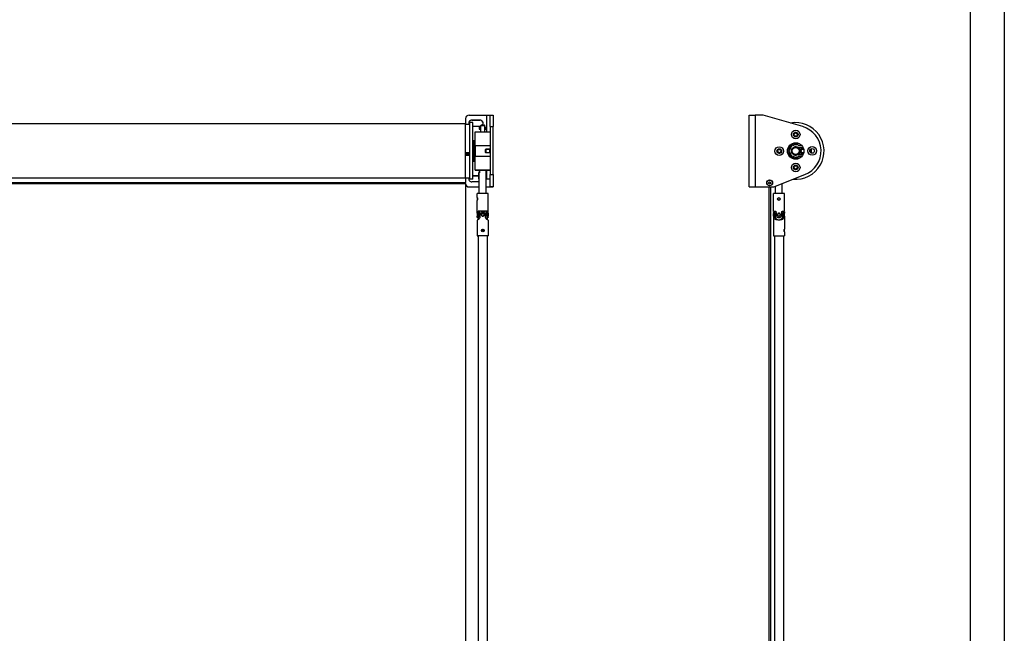
# Model space of a CAD drawing. Units: millimetres. Extents: x 907 to 696973, y -6088 to 5674.
# Drawn here: x 18090 to 19527, y 1887 to 2782 of the extents above; entities that cross this region are included whole.
import ezdxf

# ---------------------------------------------------------------- set-up
doc = ezdxf.new("R2010")
doc.units = ezdxf.units.MM
doc.header["$LTSCALE"] = 5
doc.layers.add('SLT_tabelka', color=20, linetype='Continuous')
doc.layers.add('system', color=120, linetype='Continuous', lineweight=25)

msp = doc.modelspace()

# ---------------------------------------------------------------- linework, layer by layer
at = {"layer": 'SLT_tabelka'}
for points in [[(13453.7, 3800.6), (19527.3, 3800.6), (19527.3, -2035.4), (13453.7, -2035.4)], [(16577.3, 2897.5), (19477.3, 2897.5), (19477.3, -2.5), (16577.3, -2.5)]]:
    msp.add_lwpolyline(points, close=True, dxfattribs=at)
at = {"layer": 'system'}
for p, q in [((18740.8, 2638.1), (18740.8, 2630.5)), ((18745.8, 2643.1), (18771.8, 2643.1)), ((18746.8, 2549.3), (18746.8, 2632.1)), ((18751.4, 2632.1), (18746.8, 2632.1)), ((18749.8, 2635.6), (18761.8, 2635.6)), ((18749.8, 2635.6), (18749.8, 2635.6)), ((18761.8, 2635.6), (18749.8, 2635.6)), ((18751.4, 2549.3), (18751.4, 2632.1)), ((18761.8, 2635.6), (18761.8, 2635.6)), ((18771.8, 2618.7), (18771.8, 2643.1)), ((18776.8, 2642.9), (18776.8, 2643.1)), ((18776.8, 2643.1), (18780.8, 2643.1)), ((18776.8, 2642.9), (18780.8, 2642.9)), ((18776.8, 2626.2), (18776.8, 2642.9)), ((18780.8, 2643.1), (18780.8, 2642.9)), ((18780.8, 2642.9), (18780.8, 2626.2)), ((19154.7, 2538.1), (19154.7, 2643.1)), ((19154.7, 2643.1), (19163.7, 2643.1)), ((19163.7, 2643.1), (19163.7, 2538.1)), ((19174, 2643.1), (19163.7, 2643.1)), ((19233, 2626.2), (19175.4, 2642.9)), ((18740.8, 2630.5), (16820.8, 2630.5)), ((18740.8, 2550.9), (18740.8, 2630.5)), ((18740.8, 2629.7), (18746.8, 2629.7)), ((18761.8, 2626.6), (18751.4, 2626.6)), ((18754.8, 2598.7), (18754.8, 2618.7)), ((18754.8, 2618.7), (18776.8, 2618.7)), ((18760.8, 2625.6), (18760.8, 2622.6)), ((18760.8, 2625.6), (18762.8, 2625.6)), ((18760.8, 2622.6), (18762.8, 2622.6)), ((18763.3, 2628.6), (18762.8, 2628.1)), ((18762.8, 2628.1), (18768.8, 2628.1)), ((18762.8, 2618.7), (18762.8, 2628.1)), ((18768.3, 2628.6), (18763.3, 2628.6)), ((18768.3, 2628.6), (18768.8, 2628.1)), ((18768.8, 2618.7), (18768.8, 2628.1)), ((18768.8, 2625.6), (18770.8, 2625.6)), ((18768.8, 2622.6), (18770.8, 2622.6)), ((18770.8, 2622.6), (18770.8, 2625.6)), ((18776.8, 2626.2), (18780.8, 2626.2)), ((18776.8, 2626.2), (18776.8, 2556.2)), ((18780.8, 2556.2), (18780.8, 2626.2)), ((18751.4, 2605.6), (18752.4, 2605.6)), ((18752.4, 2575.7), (18752.4, 2605.6)), ((18753.4, 2604.6), (18753.4, 2576.7)), ((18740.8, 2588.3), (18746.8, 2588.3)), ((18753.4, 2597.2), (18754.8, 2597.2)), ((18754.8, 2598.7), (18754.8, 2582.7)), ((18754.8, 2598.7), (18776.8, 2598.7)), ((18769.8, 2592.8), (18770.2, 2593.2)), ((18769.8, 2588.6), (18769.8, 2592.8)), ((18769.8, 2588.6), (18770.2, 2588.2)), ((18770.2, 2593.2), (18770.2, 2588.2)), ((18776.8, 2593.2), (18770.2, 2593.2)), ((18770.2, 2593.2), (18770.2, 2588.2)), ((18775.8, 2592.7), (18770.2, 2592.7)), ((18770.2, 2588.6), (18775.8, 2588.6)), ((18776.8, 2588.2), (18770.2, 2588.2)), ((18775.8, 2593.2), (18775.8, 2588.2)), ((19212.7, 2592), (19212.2, 2592.1)), ((19212.7, 2589.3), (19212.2, 2589.2)), ((19212.6, 2591.5), (19213.4, 2591.5)), ((19213.4, 2589.9), (19212.6, 2589.9)), ((19212.7, 2592), (19213.3, 2592)), ((19212.7, 2591.5), (19212.7, 2592)), ((19213.3, 2591.5), (19212.7, 2591.5)), ((19212.7, 2589.8), (19213.3, 2589.8)), ((19212.7, 2589.8), (19212.7, 2589.3)), ((19213.3, 2589.3), (19212.7, 2589.3)), ((19213.8, 2592), (19213.3, 2592)), ((19213.3, 2591.5), (19213.3, 2592)), ((19213.3, 2589.8), (19213.3, 2589.3)), ((19213.8, 2589.3), (19213.3, 2589.3)), ((19216.2, 2598.4), (19215.9, 2598.8)), ((19216.2, 2598.4), (19216.6, 2598.7)), ((19216.6, 2597.9), (19216.2, 2598.4)), ((19216.6, 2598.7), (19217, 2598.1)), ((19216.6, 2597.9), (19217, 2598.1)), ((19216.9, 2597.5), (19216.6, 2597.9)), ((19217.1, 2598.1), (19216.7, 2598.8)), ((19228.5, 2601.2), (19222.7, 2601.2)), ((19226.5, 2595.8), (19233.5, 2595.8)), ((19227.3, 2598.7), (19231.7, 2598.7)), ((19233.7, 2595.4), (19227.8, 2595.4)), ((19227.8, 2595.3), (19233.8, 2595.3)), ((19230.9, 2592.9), (19230.4, 2592.8)), ((19230.4, 2588.5), (19230.9, 2588.4)), ((19234.4, 2593.5), (19230.8, 2593.5)), ((19234.4, 2587.8), (19230.8, 2587.8)), ((19230.9, 2593.4), (19234.4, 2593.4)), ((19230.9, 2592.9), (19230.9, 2593.4)), ((19234.5, 2592.9), (19230.9, 2592.9)), ((19230.9, 2588.4), (19234.5, 2588.4)), ((19230.9, 2588.4), (19230.9, 2587.9)), ((19234.4, 2587.9), (19230.9, 2587.9)), ((19243.6, 2589.3), (19243.6, 2592.1)), ((19243.7, 2589.1), (19243.7, 2592.3)), ((19245.3, 2593.8), (19245.3, 2587.6)), ((19245.4, 2593.8), (19245.4, 2587.5)), ((18740.8, 2586.6), (18746.8, 2586.6)), ((18740.8, 2584.5), (18746.8, 2584.5)), ((18751.4, 2575.7), (18752.4, 2575.7)), ((18753.4, 2584.2), (18754.8, 2584.2)), ((18753.4, 2584.2), (18754.8, 2584.2)), ((18754.8, 2562.7), (18754.8, 2582.7)), ((18776.8, 2582.7), (18754.8, 2582.7)), ((19216.2, 2582.9), (19215.9, 2582.5)), ((19216.2, 2582.9), (19216.6, 2583.4)), ((19216.2, 2582.9), (19216.6, 2582.6)), ((19216.9, 2583.8), (19216.6, 2583.4)), ((19216.6, 2583.4), (19217, 2583.2)), ((19217, 2583.2), (19216.6, 2582.6)), ((19216.7, 2582.5), (19217.1, 2583.2)), ((19228.5, 2580.2), (19222.7, 2580.2)), ((19226.5, 2585.5), (19233.5, 2585.5)), ((19231.7, 2582.7), (19227.3, 2582.7)), ((19233.8, 2586), (19227.8, 2586)), ((19227.8, 2585.9), (19233.7, 2585.9)), ((18754.8, 2562.7), (18754.8, 2562.6)), ((18754.8, 2562.7), (18776.8, 2562.7)), ((18759.8, 2562.6), (18755.1, 2562.6)), ((18755.1, 2562.6), (18759.8, 2562.6)), ((18760.3, 2550.1), (18760.3, 2559.1)), ((18760.8, 2561.6), (18760.8, 2562.6)), ((18760.8, 2561.6), (18760.8, 2558.6)), ((18770.8, 2561.6), (18770.8, 2562.6)), ((18770.8, 2558.6), (18770.8, 2561.6)), ((18771.8, 2550.1), (18771.8, 2562.6)), ((18776.5, 2562.6), (18771.8, 2562.6)), ((18771.8, 2562.6), (18776.5, 2562.6)), ((18740.8, 2550.9), (16820.8, 2550.9)), ((16820.8, 2544.9), (18740.8, 2544.9)), ((18740.8, 2551.7), (18746.8, 2551.7)), ((18740.8, 2550.9), (18740.8, 2544.9)), ((18740.8, 2543.4), (18740.8, 2544.9)), ((18751.4, 2549.3), (18746.8, 2549.3)), ((18760.8, 2545.6), (18749.8, 2545.6)), ((18751.4, 2554.6), (18760.3, 2554.6)), ((18760.3, 2554.6), (18751.4, 2554.6)), ((18760.8, 2528.6), (18760.8, 2558.6)), ((18770.8, 2528.6), (18770.8, 2558.6)), ((18770.8, 2550.1), (18776.8, 2550.1)), ((18776.8, 2556.2), (18780.8, 2556.2)), ((18776.8, 2538.5), (18776.8, 2556.2)), ((18780.8, 2556.2), (18780.8, 2538.5)), ((19183.5, 2544.9), (19184.7, 2545.6)), ((19183.5, 2543.4), (19183.5, 2544.9)), ((19184.7, 2545.6), (19186, 2544.9)), ((19186, 2544.9), (19186, 2543.4)), ((19190.6, 2538.5), (19236.1, 2556.2)), ((16820.8, 2543.4), (18740.8, 2543.4)), ((18740.8, 2543.4), (18740.8, 684.8)), ((18745.8, 2538.1), (18745.8, 2538.1)), ((18745.8, 2538.1), (18760.8, 2538.1)), ((18745.8, 2538.1), (18760.8, 2538.1)), ((18770.8, 2538.1), (18771.8, 2538.1)), ((18770.8, 2538.1), (18771.8, 2538.1)), ((18770.8, 2538.1), (18776.8, 2538.1)), ((18771.8, 2538.1), (18771.8, 2538.1)), ((18771.8, 2538.1), (18771.8, 2538.1)), ((18780.8, 2538.5), (18776.8, 2538.5)), ((18776.8, 2538.1), (18776.8, 2538.5)), ((18776.8, 2538.1), (18780.8, 2538.1)), ((18776.8, 2538.1), (18780.8, 2538.1)), ((18776.8, 2538.1), (18776.8, 2538.1)), ((18780.8, 2538.5), (18780.8, 2538.1)), ((18780.8, 2538.1), (18780.8, 2538.1)), ((19154.7, 2538.1), (19163.7, 2538.1)), ((19163.7, 2538.1), (19188.8, 2538.1)), ((19184.7, 2542.7), (19183.5, 2543.4)), ((19183.5, 2538.1), (19183.7, 672.1)), ((19186, 2543.4), (19184.7, 2542.7)), ((19186, 2538.1), (19186.2, 671.9)), ((19193.2, 2528.6), (19193.2, 2539.5)), ((19203.2, 2528.6), (19203.2, 2543.4)), ((18757.8, 2522.6), (18757.8, 2528.6)), ((18757.8, 2522.6), (18757.8, 2518.6)), ((18757.8, 2499.8), (18757.8, 2518.6)), ((18773.8, 2522.6), (18773.8, 2528.6)), ((18773.8, 2518.6), (18773.8, 2522.6)), ((18773.8, 2499.8), (18773.8, 2518.6)), ((19206.2, 2528.6), (19190.2, 2528.6)), ((19190.2, 2502.6), (19190.2, 2528.6)), ((19206.2, 2502.6), (19206.2, 2528.6)), ((18761.2, 2502.6), (18759.3, 2502.6)), ((18772.4, 2502.6), (18770.4, 2502.6)), ((19190.2, 2502.6), (19193.6, 2502.6)), ((19191.7, 2501.8), (19190.2, 2501.8)), ((19190.2, 2501.8), (19190.2, 2499.8)), ((19191.7, 2502.6), (19191.7, 2501.8)), ((19202.8, 2502.6), (19206.2, 2502.6)), ((19204.7, 2502.6), (19204.7, 2501.8)), ((19206.2, 2501.8), (19204.7, 2501.8)), ((19206.2, 2501.8), (19206.2, 2499.8)), ((18757.6, 2499.6), (18757.6, 2495.6)), ((18757.6, 2499.6), (18757.9, 2499.6)), ((18757.6, 2495.6), (18757.9, 2495.6)), ((18757.8, 2493.5), (18757.8, 2495.4)), ((18759.3, 2493.5), (18757.8, 2493.5)), ((18757.8, 2489.8), (18757.8, 2466.6)), ((18759, 2497.6), (18759, 2501)), ((18760.9, 2501), (18759, 2501)), ((18760.9, 2497.6), (18759, 2497.6)), ((18759.3, 2493.5), (18759.3, 2490.5)), ((18760.9, 2497.6), (18760.9, 2501)), ((18761.6, 2497.6), (18761.6, 2494.3)), ((18763.8, 2497.6), (18763.8, 2497.6)), ((18764.1, 2496.6), (18764.1, 2496.6)), ((18767.6, 2496.6), (18767.6, 2496.6)), ((18767.8, 2497.6), (18767.8, 2497.6)), ((18770, 2494.3), (18770, 2497.6)), ((18772.6, 2501), (18770.8, 2501)), ((18770.8, 2501), (18770.8, 2497.6)), ((18772.6, 2497.6), (18770.8, 2497.6)), ((18773.8, 2493.5), (18772.3, 2493.5)), ((18772.3, 2493.5), (18772.3, 2490.5)), ((18772.6, 2501), (18772.6, 2497.6)), ((18773.8, 2499.6), (18774, 2499.6)), ((18773.8, 2495.6), (18774, 2495.6)), ((18773.8, 2493.5), (18773.8, 2495.4)), ((18773.8, 2489.8), (18773.8, 2466.6)), ((18774, 2495.6), (18774, 2499.6)), ((19190, 2499.6), (19190, 2495.6)), ((19190.3, 2499.6), (19190, 2499.6)), ((19190.3, 2495.6), (19190, 2495.6)), ((19190.2, 2495.4), (19190.2, 2476.6)), ((19191.4, 2494.3), (19191.4, 2497.6)), ((19193.3, 2497.6), (19191.4, 2497.6)), ((19193.3, 2494.3), (19191.4, 2494.3)), ((19193.3, 2494.3), (19193.3, 2497.6)), ((19193.6, 2492.6), (19193.5, 2492.6)), ((19194, 2501), (19194, 2497.6)), ((19202.4, 2497.6), (19202.4, 2501)), ((19203, 2492.6), (19202.8, 2492.6)), ((19205, 2497.6), (19203.2, 2497.6)), ((19203.2, 2497.6), (19203.2, 2494.3)), ((19205, 2494.3), (19203.2, 2494.3)), ((19205, 2497.6), (19205, 2494.3)), ((19206.4, 2499.7), (19206.2, 2499.7)), ((19206.4, 2495.6), (19206.2, 2495.6)), ((19206.2, 2495.4), (19206.2, 2476.7)), ((19206.4, 2495.6), (19206.4, 2499.7)), ((18763.8, 2474.6), (18763.8, 2474.6)), ((18763.8, 2474.6), (18763.8, 2474.6)), ((18763.8, 2474.6), (18763.8, 2474.6)), ((18765.6, 2476.2), (18765.6, 2473.1)), ((18767.8, 2474.6), (18767.8, 2474.6)), ((18767.8, 2474.6), (18767.8, 2474.6)), ((19190.2, 2476.6), (19190.2, 2472.6)), ((19190.2, 2476.6), (19190.2, 2472.6)), ((19190.2, 2476.6), (19190.2, 2476.6)), ((19190.2, 2472.6), (19190.2, 2466.6)), ((19190.2, 2472.6), (19190.2, 2472.6)), ((19206.2, 2472.7), (19206.2, 2476.7)), ((19206.2, 2472.9), (19206.2, 2476.4)), ((19206.2, 2472.7), (19206.2, 2466.6)), ((18759.3, 2466.6), (18759.3, 1517.5)), ((18772.3, 2466.6), (18772.3, 1517.5)), ((19190.2, 2466.6), (19206.2, 2466.6)), ((19191.7, 2466.6), (19191.9, 1517.5)), ((19204.7, 2466.6), (19204.9, 1517.5))]:
    msp.add_line(p, q, dxfattribs=at)
for centre, radius in [((19222.7, 2614.7), 6.3), ((19222.7, 2614.7), 3.4), ((19222.7, 2614.7), 3.3), ((19222.7, 2614.7), 3), ((19222.7, 2614.7), 2.46), ((19222.7, 2590.7), 12), ((19198.7, 2590.6), 6.3), ((19198.7, 2590.6), 3.4), ((19198.7, 2590.6), 3.3), ((19198.7, 2590.6), 3), ((19198.7, 2590.6), 2.46), ((19222.7, 2590.7), 6), ((19222.7, 2590.7), 5), ((19246.7, 2590.7), 6.3), ((19246.7, 2590.7), 3.4), ((19222.7, 2566.7), 6.3), ((19222.7, 2566.7), 3.4), ((19222.7, 2566.7), 3.3), ((19222.7, 2566.7), 3), ((19222.7, 2566.7), 2.46), ((19184.7, 2544.1), 4.3), ((19184.7, 2544.1), 4), ((19198.2, 2520.6), 2), ((19198.2, 2520.6), 1.6), ((18765.8, 2497.6), 2), ((19198.2, 2497.6), 2), ((18765.8, 2474.6), 2), ((18765.8, 2474.6), 1.6)]:
    msp.add_circle(centre, radius, dxfattribs=at)
for centre, radius, start, end in [((18745.8, 2638.1), 5, 90, 180), ((18749.8, 2631.1), 4.5, 90, 199.3598), ((18749.8, 2631.1), 4.5, 90, 179.9967), ((18761.8, 2631.1), 4.5, 326.3339, 90), ((18761.8, 2631.1), 4.5, 0.0033, 90), ((19174, 2638.1), 5, 73.7849, 90.0074), ((19222.7, 2590.7), 41.4, 264.5673, 100.4404), ((18761.8, 2631.1), 4.5, 270, 282.8396), ((19222.7, 2614.7), 3, 199.6433, 109.6433), ((19222.7, 2590.7), 37, 291.2228, 73.7849), ((18752.4, 2604.6), 1, 0, 90), ((19198.7, 2590.6), 3, 170.7709, 80.7709), ((19222.7, 2590.7), 10.7, 129.3073, 172.7074), ((19222.7, 2590.7), 10.7, 187.3073, 230.7074), ((19222.7, 2590.7), 10.6, 129.8972, 172.1176), ((19222.7, 2590.7), 10.6, 187.8972, 230.1176), ((19222.7, 2590.7), 10.1, 129.8972, 172.1176), ((19222.7, 2590.7), 10.1, 187.8972, 230.1176), ((19222.7, 2590.7), 9.49, 130.4417, 171.5731), ((19222.7, 2590.7), 9.49, 188.4417, 229.5731), ((19213.4, 2592), 0.5, 270.0049, 352.0581), ((19213.4, 2589.4), 0.5, 7.9567, 90.0099), ((19222.7, 2590.7), 8.99, 130.4417, 171.5731), ((19222.7, 2590.7), 8.99, 188.4417, 229.5731), ((19222.7, 2590.7), 8.9, 129.9591, 172.0557), ((19222.7, 2590.7), 8.9, 187.9591, 230.0557), ((19222.7, 2590.7), 6.05, 61.9616, 298.0532), ((19216.7, 2597.9), 0.5, 309.9567, 32.0099), ((19222.7, 2590.7), 10.5, 90.0074, 112.514), ((19222.7, 2590.7), 8.9, 67.585, 112.5105), ((19226.5, 2597.8), 2, 241.9616, 270.5074), ((19227.3, 2601.6), 3, 247.5849, 270.0074), ((19222.7, 2590.7), 6.1, 319.9213, 40.0935), ((19222.7, 2590.7), 6.12, 320.7411, 39.2737), ((19222.7, 2590.7), 7.9, 343.7574, 16.2574), ((19222.7, 2590.7), 7.99, 344.5813, 15.4334), ((19222.7, 2590.7), 8.49, 344.5813, 15.4334), ((18752.4, 2576.7), 1, 270, 0), ((19216.7, 2583.4), 0.5, 328.0049, 50.0581), ((19219, 2581.7), 0.8, 67.5059, 148.0057), ((19222.7, 2590.7), 10.5, 247.5008, 270.0074), ((19222.7, 2590.7), 8.9, 247.5042, 292.4298), ((19226.5, 2583.5), 2, 89.5074, 118.0532), ((19227.3, 2579.7), 3, 90.0074, 112.4299), ((19222.7, 2566.7), 3, 141.2221, 51.2221), ((18749.8, 2550.1), 4.5, 160.4173, 270), ((18749.8, 2550.1), 4.5, 160.4103, 179.9967), ((18745.8, 2543.1), 5, 180, 270), ((18745.8, 2543.1), 5, 180, 270), ((19188.8, 2543.1), 5, 270.0074, 291.2228), ((18765.8, 2495.6), 2, 150, 156.726), ((18765.8, 2497.6), 2, 210, 330), ((18765.8, 2495.6), 2, 23.274, 30), ((18765.8, 2474.6), 1.6, 0.037, 179.963)]:
    msp.add_arc(centre, radius, start, end, dxfattribs=at)
for centre, major_axis, ratio, start_param, end_param in [((18771.8, 2643.1), (5, 0), 0.000129, 4.712389, 6.283185), ((19212.7, 2592), (-0.328, 0.377), 0.999647, 0.716722, 2.424871), ((19212.7, 2589.3), (-0.328, -0.377), 0.999647, 3.858314, 5.566464), ((19213.3, 2592), (-0.379, -0.327), 0.999734, 0.859132, 2.28246), ((19213.3, 2589.3), (0.379, -0.327), 0.999734, 0.859132, 2.28246), ((19216.2, 2598.4), (0.494, -0.079), 0.999647, 0.716722, 2.424871), ((19216.6, 2597.9), (0.076, 0.494), 0.999734, 4.000725, 5.424053), ((19222.7, 2588.6), (0, -8.65), 0.953941, 2.471963, 2.483419), ((19230.9, 2592.9), (-0.303, -0.398), 0.999585, 3.792573, 5.632205), ((19230.9, 2588.4), (0.303, -0.398), 0.999585, 3.792573, 5.632205), ((19216.2, 2582.9), (0.494, 0.079), 0.999647, 3.858314, 5.566464), ((19216.6, 2583.4), (0.076, -0.494), 0.999734, 0.859132, 2.28246), ((19222.7, 2592.7), (0, 8.65), 0.953941, 3.799766, 3.811222), ((18755.8, 2562.6), (-1, 0), 0.000182, 6.283183, 7.068582), ((18759.8, 2562.6), (-2, 0), 0.000182, 4.18879, 4.712389), ((18764.3, 2559.1), (-4, 0), 0.000129, 5.777825, 6.283185), ((18765.8, 2562.6), (-5, 0), 0.000129, 3.141593, 6.283185), ((18771.8, 2562.6), (-2, 0), 0.000182, 4.712389, 5.235987), ((18775.8, 2562.6), (-1, 0), 0.000182, 2.356193, 3.14159), ((18764.3, 2550.1), (-4, 0), 0.000129, 5.777825, 6.788546), ((18771.8, 2538.1), (9, 0), 0.000129, 4.712389, 6.283185), ((18771.8, 2538.1), (5, 0), 0.000129, 4.712389, 6.283185), ((18765.8, 2528.6), (-8, 0), 0.000129, 3.141595, 6.283187), ((18765.8, 2502.6), (-8, 0), 0.000129, 3.752833, 5.671928), ((18765.8, 2502.6), (6.5, 0), 0.000129, 0.784302, 2.357303), ((18765.8, 2466.6), (8, 0), 0.000129, 5.660817, 10.047146), ((18765.8, 2466.6), (-6.6, 0), 0.000129, 2.967294, 6.457484)]:
    msp.add_ellipse(centre, major_axis=major_axis, ratio=ratio, start_param=start_param, end_param=end_param, dxfattribs=at)
for points in [[(19212.1, 2592), (19212.1, 2592), (19212.1, 2592.1), (19212.2, 2592.1)], [(19212.2, 2589.2), (19212.1, 2589.2), (19212.1, 2589.3), (19212.1, 2589.3)], [(19212.7, 2591.5), (19212.6, 2591.5), (19212.6, 2591.5), (19212.6, 2591.5)], [(19212.6, 2589.9), (19212.6, 2589.8), (19212.6, 2589.8), (19212.7, 2589.8)], [(19213.4, 2591.5), (19213.4, 2591.5), (19213.4, 2591.5), (19213.3, 2591.5)], [(19213.3, 2589.8), (19213.4, 2589.8), (19213.4, 2589.8), (19213.4, 2589.9)], [(19213.8, 2592), (19213.8, 2591.9), (19213.9, 2591.9), (19213.9, 2591.9)], [(19213.9, 2589.4), (19213.9, 2589.4), (19213.8, 2589.4), (19213.8, 2589.3)], [(19215.9, 2598.8), (19215.9, 2598.9), (19215.9, 2598.9), (19215.9, 2599)], [(19216.7, 2598.8), (19216.7, 2598.8), (19216.6, 2598.7), (19216.6, 2598.7)], [(19217, 2597.5), (19217, 2597.5), (19216.9, 2597.5), (19216.9, 2597.5)], [(19217, 2598.1), (19217, 2598.1), (19217.1, 2598.1), (19217.1, 2598.1)], [(19227.5, 2594.5), (19227.4, 2594.5), (19227.4, 2594.6), (19227.4, 2594.6)], [(19230.4, 2592.8), (19230.4, 2592.8), (19230.3, 2592.8), (19230.3, 2592.9)], [(19230.3, 2588.4), (19230.3, 2588.5), (19230.4, 2588.5), (19230.4, 2588.5)], [(19230.8, 2593.5), (19230.8, 2593.5), (19230.9, 2593.4), (19230.9, 2593.4)], [(19230.9, 2587.9), (19230.9, 2587.9), (19230.8, 2587.8), (19230.8, 2587.8)], [(19215.9, 2582.3), (19215.9, 2582.4), (19215.9, 2582.4), (19215.9, 2582.5)], [(19216.6, 2582.6), (19216.6, 2582.6), (19216.7, 2582.5), (19216.7, 2582.5)], [(19216.9, 2583.8), (19216.9, 2583.8), (19217, 2583.8), (19217, 2583.8)], [(19217.1, 2583.2), (19217.1, 2583.2), (19217, 2583.2), (19217, 2583.2)], [(19227.4, 2586.7), (19227.4, 2586.7), (19227.4, 2586.8), (19227.5, 2586.8)], [(18764, 2496.4), (18764, 2496.5), (18764.1, 2496.6), (18764.1, 2496.6)], [(18767.6, 2496.6), (18767.6, 2496.6), (18767.6, 2496.5), (18767.7, 2496.4)]]:
    msp.add_open_spline(points, degree=3, dxfattribs=at)
for points, knots in [([(19212.6, 2591.5), (19212.5, 2591.5), (19212.5, 2591.5), (19212.4, 2591.5), (19212.4, 2591.5), (19212.3, 2591.5), (19212.2, 2591.6), (19212.1, 2591.7), (19212.1, 2591.7), (19212.1, 2591.8), (19212.1, 2591.9), (19212.1, 2591.9), (19212.1, 2592), (19212.1, 2592)], [-0.08506999, -0.08506999, -0.08506999, -0.08506999, -0.07387853, -0.07387853, -0.06181829, -0.06181829, -0.04253499, -0.04253499, -0.02325162, -0.02325162, -0.01119145, -0.01119145, 0, 0, 0, 0]), ([(19212.1, 2589.3), (19212.1, 2589.3), (19212.1, 2589.4), (19212.1, 2589.4), (19212.1, 2589.5), (19212.1, 2589.6), (19212.1, 2589.6), (19212.2, 2589.7), (19212.3, 2589.8), (19212.4, 2589.8), (19212.4, 2589.8), (19212.5, 2589.8), (19212.5, 2589.9), (19212.6, 2589.9)], [-0.08506999, -0.08506999, -0.08506999, -0.08506999, -0.07387853, -0.07387853, -0.06181836, -0.06181836, -0.04253499, -0.04253499, -0.0232517, -0.0232517, -0.01119146, -0.01119146, 0, 0, 0, 0]), ([(19215.9, 2599), (19215.9, 2599), (19216, 2599), (19216, 2599), (19216.1, 2599), (19216.2, 2599.1), (19216.3, 2599.1), (19216.4, 2599.1), (19216.4, 2599), (19216.5, 2599), (19216.6, 2598.9), (19216.6, 2598.9), (19216.6, 2598.9), (19216.7, 2598.8)], [-0.08506999, -0.08506999, -0.08506999, -0.08506999, -0.07387853, -0.07387853, -0.06181836, -0.06181836, -0.04253499, -0.04253499, -0.0232517, -0.0232517, -0.01119146, -0.01119146, 0, 0, 0, 0]), ([(19218.3, 2599.2), (19218.3, 2599.2), (19218.3, 2599.3), (19218.2, 2599.4), (19218.2, 2599.5), (19218.2, 2599.7), (19218.2, 2599.8), (19218.3, 2600), (19218.3, 2600), (19218.4, 2600.2), (19218.5, 2600.2), (19218.6, 2600.3), (19218.6, 2600.3), (19218.7, 2600.4)], [0, 0, 0, 0, 0.0185951, 0.0185951, 0.0387269, 0.0387269, 0.0695892, 0.0695892, 0.1004515, 0.1004515, 0.1205833, 0.1205833, 0.1391784, 0.1391784, 0.1391784, 0.1391784]), ([(19219.3, 2598.9), (19219.2, 2598.8), (19219.1, 2598.8), (19218.9, 2598.8), (19218.8, 2598.8), (19218.7, 2598.9), (19218.6, 2598.9), (19218.4, 2599), (19218.4, 2599.1), (19218.3, 2599.2)], [0, 0, 0, 0, 0.0273511, 0.0273511, 0.0565114, 0.0565114, 0.0854917, 0.0854917, 0.1126744, 0.1126744, 0.1126744, 0.1126744]), ([(19227.4, 2594.6), (19227.3, 2594.6), (19227.3, 2594.7), (19227.3, 2594.8), (19227.3, 2594.9), (19227.3, 2595), (19227.3, 2595.1), (19227.3, 2595.2), (19227.4, 2595.2), (19227.5, 2595.3), (19227.5, 2595.3), (19227.6, 2595.4), (19227.7, 2595.4), (19227.8, 2595.4)], [0, 0, 0, 0, 0.019044, 0.019044, 0.0376415, 0.0376415, 0.0569296, 0.0569296, 0.0762176, 0.0762176, 0.0948135, 0.0948135, 0.1138602, 0.1138602, 0.1138602, 0.1138602]), ([(19227.8, 2595.3), (19227.8, 2595.3), (19227.7, 2595.3), (19227.6, 2595.3), (19227.5, 2595.3), (19227.5, 2595.2), (19227.4, 2595.1), (19227.4, 2595), (19227.3, 2594.9), (19227.3, 2594.8), (19227.3, 2594.7), (19227.4, 2594.6), (19227.4, 2594.6), (19227.5, 2594.5)], [0, 0, 0, 0, 0.0186857, 0.0186857, 0.0372816, 0.0372816, 0.0565696, 0.0565696, 0.0758577, 0.0758577, 0.0944553, 0.0944553, 0.1131383, 0.1131383, 0.1131383, 0.1131383]), ([(19230.3, 2592.9), (19230.3, 2592.9), (19230.3, 2592.9), (19230.3, 2593), (19230.3, 2593.1), (19230.3, 2593.2), (19230.3, 2593.3), (19230.4, 2593.4), (19230.5, 2593.4), (19230.6, 2593.5), (19230.6, 2593.5), (19230.7, 2593.5), (19230.7, 2593.5), (19230.8, 2593.5)], [-0.09291218, -0.09291218, -0.09291218, -0.09291218, -0.07996109, -0.07996109, -0.06573805, -0.06573805, -0.04645609, -0.04645609, -0.02717402, -0.02717402, -0.01295111, -0.01295111, 0, 0, 0, 0]), ([(19230.8, 2587.8), (19230.7, 2587.8), (19230.7, 2587.8), (19230.6, 2587.8), (19230.6, 2587.9), (19230.5, 2587.9), (19230.4, 2588), (19230.3, 2588.1), (19230.3, 2588.1), (19230.3, 2588.2), (19230.3, 2588.3), (19230.3, 2588.4), (19230.3, 2588.4), (19230.3, 2588.4)], [-0.09291219, -0.09291219, -0.09291219, -0.09291219, -0.07996108, -0.07996108, -0.06573817, -0.06573817, -0.04645609, -0.04645609, -0.02717413, -0.02717413, -0.0129511, -0.0129511, 0, 0, 0, 0]), ([(19216.7, 2582.5), (19216.6, 2582.4), (19216.6, 2582.4), (19216.6, 2582.4), (19216.5, 2582.3), (19216.4, 2582.3), (19216.4, 2582.3), (19216.3, 2582.2), (19216.2, 2582.2), (19216.1, 2582.3), (19216, 2582.3), (19216, 2582.3), (19215.9, 2582.3), (19215.9, 2582.3)], [-0.08506999, -0.08506999, -0.08506999, -0.08506999, -0.07387853, -0.07387853, -0.06181829, -0.06181829, -0.04253499, -0.04253499, -0.02325162, -0.02325162, -0.01119145, -0.01119145, 0, 0, 0, 0]), ([(19218.7, 2581), (19218.6, 2581), (19218.6, 2581), (19218.5, 2581.1), (19218.4, 2581.1), (19218.3, 2581.3), (19218.3, 2581.3), (19218.2, 2581.5), (19218.2, 2581.6), (19218.2, 2581.8), (19218.2, 2581.9), (19218.3, 2582), (19218.3, 2582.1), (19218.3, 2582.1)], [0, 0, 0, 0, 0.0186621, 0.0186621, 0.03887, 0.03887, 0.0697378, 0.0697378, 0.1005946, 0.1005946, 0.1206503, 0.1206503, 0.1391784, 0.1391784, 0.1391784, 0.1391784]), ([(19227.5, 2586.8), (19227.4, 2586.7), (19227.4, 2586.7), (19227.3, 2586.6), (19227.3, 2586.5), (19227.3, 2586.4), (19227.4, 2586.3), (19227.4, 2586.2), (19227.5, 2586.1), (19227.5, 2586.1), (19227.6, 2586), (19227.7, 2586), (19227.8, 2586), (19227.8, 2586)], [0, 0, 0, 0, 0.018683, 0.018683, 0.0372806, 0.0372806, 0.0565688, 0.0565688, 0.0758568, 0.0758568, 0.0944527, 0.0944527, 0.1131384, 0.1131384, 0.1131384, 0.1131384]), ([(19227.4, 2586.7), (19227.3, 2586.7), (19227.3, 2586.6), (19227.3, 2586.5), (19227.3, 2586.4), (19227.3, 2586.3), (19227.3, 2586.3), (19227.3, 2586.1), (19227.4, 2586.1), (19227.5, 2586), (19227.5, 2586), (19227.6, 2585.9), (19227.7, 2585.9), (19227.8, 2585.9)], [-0.1138601, -0.1138601, -0.1138601, -0.1138601, -0.0948162, -0.0948162, -0.0762186, -0.0762186, -0.0569305, -0.0569305, -0.0376426, -0.0376426, -0.0190467, -0.0190467, 0, 0, 0, 0]), ([(18760.8, 2561.6), (18760.8, 2561.6), (18760.8, 2561.6), (18760.9, 2561.5), (18760.9, 2561.3), (18761, 2561.1), (18761, 2560.9), (18761.1, 2560.5), (18761.1, 2560.3), (18761.1, 2560.1)], [0.6826167, 0.6826167, 0.6826167, 0.6826167, 0.739472, 0.739472, 0.7963466, 0.7963466, 0.8532382, 0.8532382, 0.9101298, 0.9101298, 0.9101298, 0.9101298]), ([(18761.1, 2560.1), (18761.1, 2560), (18761.1, 2559.8), (18761, 2559.4), (18761, 2559.2), (18760.9, 2559), (18760.9, 2558.8), (18760.8, 2558.7), (18760.8, 2558.6), (18760.8, 2558.6)], [0, 0, 0, 0, 0.0568916, 0.0568916, 0.1137832, 0.1137832, 0.1706578, 0.1706578, 0.2275325, 0.2275325, 0.2275325, 0.2275325]), ([(18770.6, 2560.1), (18770.6, 2560.3), (18770.6, 2560.5), (18770.7, 2560.9), (18770.7, 2561.1), (18770.7, 2561.3), (18770.8, 2561.5), (18770.8, 2561.6), (18770.8, 2561.6), (18770.8, 2561.6)], [0, 0, 0, 0, 0.0568916, 0.0568916, 0.1137832, 0.1137832, 0.1706578, 0.1706578, 0.2275131, 0.2275131, 0.2275131, 0.2275131]), ([(18770.8, 2558.6), (18770.8, 2558.6), (18770.8, 2558.7), (18770.8, 2558.8), (18770.7, 2559), (18770.7, 2559.2), (18770.7, 2559.4), (18770.6, 2559.8), (18770.6, 2560), (18770.6, 2560.1)], [0.6825974, 0.6825974, 0.6825974, 0.6825974, 0.739472, 0.739472, 0.7963466, 0.7963466, 0.8532382, 0.8532382, 0.9101298, 0.9101298, 0.9101298, 0.9101298]), ([(18757.8, 2522.6), (18757.8, 2522.6), (18757.8, 2522.6), (18757.9, 2522.4), (18757.9, 2522.2), (18758, 2521.9), (18758, 2521.7), (18758.1, 2521.2), (18758.1, 2520.9), (18758.1, 2520.6)], [0.9082381, 0.9082381, 0.9082381, 0.9082381, 0.9838913, 0.9838913, 1.0595704, 1.0595704, 1.13526, 1.13526, 1.2109497, 1.2109497, 1.2109497, 1.2109497]), ([(18758.1, 2520.6), (18758.1, 2520.4), (18758.1, 2520.1), (18758, 2519.6), (18758, 2519.4), (18757.9, 2519.1), (18757.9, 2518.9), (18757.8, 2518.7), (18757.8, 2518.6), (18757.8, 2518.6)], [0, 0, 0, 0, 0.0756896, 0.0756896, 0.1513793, 0.1513793, 0.2270584, 0.2270584, 0.3027374, 0.3027374, 0.3027374, 0.3027374]), ([(18773.6, 2520.6), (18773.6, 2520.9), (18773.6, 2521.2), (18773.6, 2521.7), (18773.7, 2521.9), (18773.7, 2522.2), (18773.8, 2522.4), (18773.8, 2522.6), (18773.8, 2522.6), (18773.8, 2522.6)], [0, 0, 0, 0, 0.0756896, 0.0756896, 0.1513793, 0.1513793, 0.2270584, 0.2270584, 0.3027116, 0.3027116, 0.3027116, 0.3027116]), ([(18773.8, 2518.6), (18773.8, 2518.6), (18773.8, 2518.7), (18773.8, 2518.9), (18773.7, 2519.1), (18773.7, 2519.4), (18773.6, 2519.6), (18773.6, 2520.1), (18773.6, 2520.4), (18773.6, 2520.6)], [0.9082123, 0.9082123, 0.9082123, 0.9082123, 0.9838913, 0.9838913, 1.0595704, 1.0595704, 1.13526, 1.13526, 1.2109497, 1.2109497, 1.2109497, 1.2109497]), ([(18759, 2501), (18759, 2501.4), (18759.1, 2501.8), (18759.2, 2502.4), (18759.2, 2502.5), (18759.3, 2502.6)], [-0.9919889, -0.9919889, -0.9919889, -0.9919889, -0.8681732, -0.8681732, -0.8240834, -0.8240834, -0.8240834, -0.8240834]), ([(18760.9, 2501), (18760.9, 2501.4), (18761, 2501.9), (18761.1, 2502.4), (18761.2, 2502.5), (18761.2, 2502.6)], [0.0260162, 0.0260162, 0.0260162, 0.0260162, 0.1571632, 0.1571632, 0.1977371, 0.1977371, 0.1977371, 0.1977371]), ([(18770, 2497.6), (18770, 2498.2), (18769.9, 2498.8), (18769.5, 2499.8), (18769.2, 2500.2), (18768.4, 2501), (18768, 2501.3), (18766.9, 2501.7), (18766.4, 2501.8), (18765.3, 2501.8), (18764.7, 2501.7), (18763.7, 2501.3), (18763.2, 2501), (18762.5, 2500.2), (18762.2, 2499.8), (18761.8, 2498.8), (18761.6, 2498.2), (18761.6, 2497.6)], [0, 0, 0, 0, 0.161717, 0.161717, 0.323435, 0.323435, 0.484606, 0.484606, 0.645777, 0.645777, 0.806949, 0.806949, 0.96812, 0.96812, 1.129838, 1.129838, 1.291555, 1.291555, 1.291555, 1.291555]), ([(18770.4, 2502.6), (18770.5, 2502.5), (18770.5, 2502.4), (18770.7, 2501.9), (18770.8, 2501.4), (18770.8, 2501)], [1.3045795, 1.3045795, 1.3045795, 1.3045795, 1.3451535, 1.3451535, 1.4763005, 1.4763005, 1.4763005, 1.4763005]), ([(18772.4, 2502.6), (18772.4, 2502.5), (18772.5, 2502.4), (18772.6, 2501.8), (18772.6, 2501.4), (18772.6, 2501)], [0.8240834, 0.8240834, 0.8240834, 0.8240834, 0.8681732, 0.8681732, 0.9919889, 0.9919889, 0.9919889, 0.9919889]), ([(19191.4, 2497.6), (19191.4, 2498.2), (19191.3, 2498.8), (19191.1, 2499.8), (19190.9, 2500.2), (19190.6, 2501), (19190.5, 2501.3), (19190.3, 2501.7), (19190.2, 2501.8), (19190.2, 2501.8)], [-1.291555, -1.291555, -1.291555, -1.291555, -1.1298375, -1.1298375, -0.9681201, -0.9681201, -0.8069488, -0.8069488, -0.6457775, -0.6457775, -0.6457775, -0.6457775]), ([(19193.3, 2497.6), (19193.3, 2498.2), (19193.2, 2498.8), (19192.8, 2499.8), (19192.6, 2500.2), (19192.3, 2501), (19192.1, 2501.3), (19191.8, 2501.7), (19191.7, 2501.8), (19191.7, 2501.8)], [-1.3108233, -1.3108233, -1.3108233, -1.3108233, -1.1462092, -1.1462092, -0.9815952, -0.9815952, -0.8185034, -0.8185034, -0.6554117, -0.6554117, -0.6554117, -0.6554117]), ([(19193.6, 2502.6), (19193.7, 2502.5), (19193.7, 2502.4), (19193.9, 2501.8), (19194, 2501.4), (19194, 2501)], [2.8599676, 2.8599676, 2.8599676, 2.8599676, 2.9040575, 2.9040575, 3.0278731, 3.0278731, 3.0278731, 3.0278731]), ([(19202.4, 2501), (19202.4, 2501.4), (19202.5, 2501.8), (19202.7, 2502.4), (19202.8, 2502.5), (19202.8, 2502.6)], [-0.9919889, -0.9919889, -0.9919889, -0.9919889, -0.8681732, -0.8681732, -0.8240834, -0.8240834, -0.8240834, -0.8240834]), ([(19204.7, 2501.8), (19204.7, 2501.8), (19204.7, 2501.7), (19204.4, 2501.3), (19204.2, 2501), (19203.8, 2500.2), (19203.6, 2499.8), (19203.3, 2498.8), (19203.2, 2498.2), (19203.2, 2497.6)], [0.6554117, 0.6554117, 0.6554117, 0.6554117, 0.8185034, 0.8185034, 0.9815952, 0.9815952, 1.1462092, 1.1462092, 1.3108233, 1.3108233, 1.3108233, 1.3108233]), ([(19206.2, 2501.8), (19206.2, 2501.8), (19206.2, 2501.7), (19206, 2501.3), (19205.8, 2501), (19205.5, 2500.2), (19205.3, 2499.8), (19205.1, 2498.8), (19205, 2498.2), (19205, 2497.6)], [0.6457775, 0.6457775, 0.6457775, 0.6457775, 0.8069488, 0.8069488, 0.9681201, 0.9681201, 1.1298375, 1.1298375, 1.291555, 1.291555, 1.291555, 1.291555]), ([(18757.8, 2499.8), (18757.8, 2499.8), (18757.9, 2499.8), (18757.9, 2499.6), (18757.9, 2499.4), (18758, 2499), (18758.1, 2498.8), (18758.1, 2498.2), (18758.1, 2497.9), (18758.1, 2497.6)], [1.0000327, 1.0000327, 1.0000327, 1.0000327, 1.0833601, 1.0833601, 1.1666875, 1.1666875, 1.2500322, 1.2500322, 1.3333769, 1.3333769, 1.3333769, 1.3333769]), ([(18758.1, 2497.6), (18758.1, 2497.4), (18758.1, 2497.1), (18758.1, 2496.5), (18758, 2496.3), (18757.9, 2495.9), (18757.9, 2495.7), (18757.9, 2495.5), (18757.8, 2495.4), (18757.8, 2495.4)], [0, 0, 0, 0, 0.0833447, 0.0833447, 0.1666894, 0.1666894, 0.2500168, 0.2500168, 0.3333442, 0.3333442, 0.3333442, 0.3333442]), ([(18757.8, 2493.5), (18757.8, 2493.5), (18757.8, 2493.5), (18757.8, 2493.5), (18757.9, 2493.6), (18758.1, 2494), (18758.3, 2494.3), (18758.5, 2495.1), (18758.7, 2495.5), (18758.9, 2496.5), (18759, 2497.1), (18759, 2497.6)], [-0.6458315, -0.6458315, -0.6458315, -0.6458315, -0.6457775, -0.6457775, -0.4846062, -0.4846062, -0.3234349, -0.3234349, -0.1617174, -0.1617174, 0, 0, 0, 0]), ([(18757.8, 2495.4), (18757.8, 2495.4), (18757.9, 2495.5), (18757.9, 2495.6), (18757.9, 2495.6), (18757.9, 2495.6)], [0.3333726, 0.3333726, 0.3333726, 0.3333726, 0.41667164, 0.41667164, 0.42420811, 0.42420811, 0.42420811, 0.42420811]), ([(18761.6, 2494.3), (18761.6, 2493.9), (18761.5, 2493.5), (18761.2, 2492.6), (18761, 2492.1), (18760.6, 2491.5), (18760.4, 2491.3), (18759.9, 2490.9), (18759.7, 2490.7), (18759.1, 2490.2), (18758.6, 2490.1), (18758, 2489.9), (18757.8, 2489.8), (18757.8, 2489.8)], [1.0438953, 1.0438953, 1.0438953, 1.0438953, 1.167711, 1.167711, 1.3174798, 1.3174798, 1.4157628, 1.4157628, 1.5140457, 1.5140457, 1.774965, 1.774965, 2.0358842, 2.0358842, 2.0358842, 2.0358842]), ([(18759.3, 2493.5), (18759.3, 2493.5), (18759.4, 2493.6), (18759.7, 2494), (18759.9, 2494.3), (18760.2, 2495.1), (18760.4, 2495.5), (18760.8, 2496.5), (18760.9, 2497.1), (18760.9, 2497.6)], [0.6554117, 0.6554117, 0.6554117, 0.6554117, 0.8185034, 0.8185034, 0.9815952, 0.9815952, 1.1462092, 1.1462092, 1.3108233, 1.3108233, 1.3108233, 1.3108233]), ([(18768, 2497.6), (18768, 2497.4), (18768, 2497.1), (18767.8, 2496.5), (18767.6, 2496.3), (18767.2, 2495.9), (18766.9, 2495.7), (18766.4, 2495.5), (18766.1, 2495.4), (18765.6, 2495.4), (18765.3, 2495.5), (18764.7, 2495.7), (18764.5, 2495.9), (18764.1, 2496.3), (18763.9, 2496.5), (18763.7, 2497.1), (18763.6, 2497.4), (18763.6, 2497.9), (18763.7, 2498.2), (18763.9, 2498.8), (18764.1, 2499), (18764.5, 2499.4), (18764.7, 2499.6), (18765.3, 2499.8), (18765.6, 2499.8), (18766.1, 2499.8), (18766.4, 2499.8), (18766.9, 2499.6), (18767.2, 2499.4), (18767.6, 2499), (18767.8, 2498.8), (18768, 2498.2), (18768, 2497.9), (18768, 2497.6)], [0, 0, 0, 0, 0.083345, 0.083345, 0.166689, 0.166689, 0.250017, 0.250017, 0.333344, 0.333344, 0.416672, 0.416672, 0.499999, 0.499999, 0.583344, 0.583344, 0.666688, 0.666688, 0.750033, 0.750033, 0.833378, 0.833378, 0.916705, 0.916705, 1.000033, 1.000033, 1.08336, 1.08336, 1.166687, 1.166687, 1.250032, 1.250032, 1.333377, 1.333377, 1.333377, 1.333377]), ([(18763.6, 2497.6), (18763.6, 2497.9), (18763.7, 2498.2), (18763.9, 2498.8), (18764.1, 2499), (18764.5, 2499.4), (18764.7, 2499.6), (18765.3, 2499.8), (18765.6, 2499.8), (18766.1, 2499.8), (18766.4, 2499.8), (18766.9, 2499.6), (18767.2, 2499.4), (18767.6, 2499), (18767.8, 2498.8), (18768, 2498.2), (18768, 2497.9), (18768, 2497.6)], [0.6687294, 0.6687294, 0.6687294, 0.6687294, 0.7523299, 0.7523299, 0.8359405, 0.8359405, 0.9195097, 0.9195097, 1.0030789, 1.0030789, 1.0866481, 1.0866481, 1.1702174, 1.1702174, 1.253828, 1.253828, 1.3374182, 1.3374182, 1.3374182, 1.3374182]), ([(18763.8, 2497.6), (18763.8, 2497.4), (18763.9, 2497.1), (18764, 2496.8), (18764.1, 2496.7), (18764.1, 2496.6)], [1.8209226, 1.8209226, 1.8209226, 1.8209226, 1.896807, 1.896807, 1.9214829, 1.9214829, 1.9214829, 1.9214829]), ([(18767.6, 2496.6), (18767.6, 2496.7), (18767.6, 2496.8), (18767.8, 2497.1), (18767.8, 2497.4), (18767.8, 2497.6)], [1.1133881, 1.1133881, 1.1133881, 1.1133881, 1.1380641, 1.1380641, 1.2139484, 1.2139484, 1.2139484, 1.2139484]), ([(18773.8, 2489.8), (18773.8, 2489.8), (18773.7, 2489.9), (18773.1, 2490.1), (18772.6, 2490.2), (18771.9, 2490.7), (18771.7, 2490.9), (18771.3, 2491.3), (18771.1, 2491.5), (18770.7, 2492.1), (18770.4, 2492.6), (18770.1, 2493.5), (18770, 2493.9), (18770, 2494.3)], [0, 0, 0, 0, 0.2609193, 0.2609193, 0.5218385, 0.5218385, 0.6201214, 0.6201214, 0.7184044, 0.7184044, 0.8681732, 0.8681732, 0.9919889, 0.9919889, 0.9919889, 0.9919889]), ([(18770.8, 2497.6), (18770.8, 2497.1), (18770.9, 2496.5), (18771.2, 2495.5), (18771.4, 2495.1), (18771.8, 2494.3), (18772, 2494), (18772.3, 2493.6), (18772.3, 2493.5), (18772.3, 2493.5)], [-1.3108233, -1.3108233, -1.3108233, -1.3108233, -1.1462092, -1.1462092, -0.9815952, -0.9815952, -0.8185034, -0.8185034, -0.6554117, -0.6554117, -0.6554117, -0.6554117]), ([(18772.6, 2497.6), (18772.6, 2497.1), (18772.7, 2496.5), (18773, 2495.5), (18773.1, 2495.1), (18773.4, 2494.3), (18773.6, 2494), (18773.8, 2493.6), (18773.8, 2493.5), (18773.8, 2493.5), (18773.8, 2493.5), (18773.8, 2493.5)], [0, 0, 0, 0, 0.1617174, 0.1617174, 0.3234349, 0.3234349, 0.4846062, 0.4846062, 0.6457775, 0.6457775, 0.6458315, 0.6458315, 0.6458315, 0.6458315]), ([(18773.5, 2497.6), (18773.5, 2497.9), (18773.5, 2498.2), (18773.6, 2498.8), (18773.6, 2499), (18773.7, 2499.4), (18773.8, 2499.6), (18773.8, 2499.8), (18773.8, 2499.8), (18773.8, 2499.8), (18773.8, 2499.8), (18773.8, 2499.7), (18773.8, 2499.7), (18773.8, 2499.6)], [0, 0, 0, 0, 0.0833447, 0.0833447, 0.1666894, 0.1666894, 0.2500168, 0.2500168, 0.3333442, 0.3333442, 0.4166716, 0.4166716, 0.4241543, 0.4241543, 0.4241543, 0.4241543]), ([(18773.8, 2495.4), (18773.8, 2495.4), (18773.8, 2495.5), (18773.8, 2495.7), (18773.7, 2495.9), (18773.6, 2496.3), (18773.6, 2496.5), (18773.5, 2497.1), (18773.5, 2497.4), (18773.5, 2497.6)], [1.0000327, 1.0000327, 1.0000327, 1.0000327, 1.0833601, 1.0833601, 1.1666875, 1.1666875, 1.2500322, 1.2500322, 1.3333769, 1.3333769, 1.3333769, 1.3333769]), ([(19190.2, 2499.8), (19190.2, 2499.8), (19190.2, 2499.8), (19190.3, 2499.6), (19190.3, 2499.4), (19190.4, 2499), (19190.5, 2498.8), (19190.5, 2498.2), (19190.5, 2497.9), (19190.5, 2497.4), (19190.5, 2497.1), (19190.5, 2496.5), (19190.4, 2496.3), (19190.3, 2495.9), (19190.3, 2495.7), (19190.2, 2495.5), (19190.2, 2495.4), (19190.2, 2495.4)], [0.3333442, 0.3333442, 0.3333442, 0.3333442, 0.4166716, 0.4166716, 0.499999, 0.499999, 0.5833437, 0.5833437, 0.6666884, 0.6666884, 0.7500331, 0.7500331, 0.8333778, 0.8333778, 0.9167052, 0.9167052, 1.0000327, 1.0000327, 1.0000327, 1.0000327]), ([(19198.2, 2489.8), (19197.4, 2489.8), (19196.4, 2489.9), (19194.7, 2490.1), (19193.9, 2490.2), (19193, 2490.7), (19192.8, 2490.9), (19192.4, 2491.3), (19192.2, 2491.5), (19191.8, 2492.1), (19191.7, 2492.6), (19191.5, 2493.5), (19191.4, 2493.9), (19191.4, 2494.3)], [2.0358842, 2.0358842, 2.0358842, 2.0358842, 2.2968035, 2.2968035, 2.5577227, 2.5577227, 2.6560057, 2.6560057, 2.7542886, 2.7542886, 2.9040575, 2.9040575, 3.0278731, 3.0278731, 3.0278731, 3.0278731]), ([(19193.6, 2492.6), (19193.6, 2492.8), (19193.5, 2492.9), (19193.4, 2493.4), (19193.3, 2493.9), (19193.3, 2494.3)], [2.8068962, 2.8068962, 2.8068962, 2.8068962, 2.8474702, 2.8474702, 2.9786171, 2.9786171, 2.9786171, 2.9786171]), ([(19193.5, 2492.6), (19193.5, 2492.5), (19193.6, 2492.4), (19193.8, 2492.1), (19193.9, 2491.9), (19194.2, 2491.5), (19194.4, 2491.4), (19195.1, 2490.9), (19195.7, 2490.7), (19196.3, 2490.6), (19196.3, 2490.6), (19196.3, 2490.6)], [-0.5753193, -0.5753193, -0.5753193, -0.5753193, -0.5306417, -0.5306417, -0.4553388, -0.4553388, -0.380036, -0.380036, -0.190018, -0.190018, -0.1840611, -0.1840611, -0.1840611, -0.1840611]), ([(19194, 2497.6), (19194, 2497.1), (19194.1, 2496.5), (19194.6, 2495.5), (19194.9, 2495.1), (19195.6, 2494.3), (19196.1, 2494), (19197.1, 2493.6), (19197.7, 2493.5), (19198.8, 2493.5), (19199.3, 2493.6), (19200.4, 2494), (19200.8, 2494.3), (19201.6, 2495.1), (19201.9, 2495.5), (19202.3, 2496.5), (19202.4, 2497.1), (19202.4, 2497.6)], [-1.291555, -1.291555, -1.291555, -1.291555, -1.129838, -1.129838, -0.96812, -0.96812, -0.806949, -0.806949, -0.645777, -0.645777, -0.484606, -0.484606, -0.323435, -0.323435, -0.161717, -0.161717, 0, 0, 0, 0]), ([(19200.4, 2497.6), (19200.4, 2497.4), (19200.4, 2497.1), (19200.1, 2496.5), (19200, 2496.3), (19199.6, 2495.9), (19199.3, 2495.7), (19198.8, 2495.5), (19198.5, 2495.4), (19197.9, 2495.4), (19197.7, 2495.5), (19197.1, 2495.7), (19196.9, 2495.9), (19196.5, 2496.3), (19196.3, 2496.5), (19196.1, 2497.1), (19196, 2497.4), (19196, 2497.9), (19196.1, 2498.2), (19196.3, 2498.8), (19196.5, 2499), (19196.9, 2499.4), (19197.1, 2499.6), (19197.7, 2499.8), (19197.9, 2499.8), (19198.5, 2499.8), (19198.8, 2499.8), (19199.3, 2499.6), (19199.6, 2499.4), (19200, 2499), (19200.1, 2498.8), (19200.4, 2498.2), (19200.4, 2497.9), (19200.4, 2497.6)], [0, 0, 0, 0, 0.083345, 0.083345, 0.166689, 0.166689, 0.250017, 0.250017, 0.333344, 0.333344, 0.416672, 0.416672, 0.499999, 0.499999, 0.583344, 0.583344, 0.666688, 0.666688, 0.750033, 0.750033, 0.833378, 0.833378, 0.916705, 0.916705, 1.000033, 1.000033, 1.08336, 1.08336, 1.166687, 1.166687, 1.250032, 1.250032, 1.333377, 1.333377, 1.333377, 1.333377]), ([(19196.3, 2490.6), (19196.4, 2490.5), (19196.4, 2490.5), (19196.7, 2490.4), (19197, 2490.3), (19197.6, 2490.2), (19197.9, 2490.1), (19198.2, 2490.1), (19198.6, 2490.1), (19198.9, 2490.2), (19199.4, 2490.3), (19199.7, 2490.4), (19200, 2490.5), (19200.1, 2490.5), (19200.1, 2490.6)], [-0.2141238, -0.2141238, -0.2141238, -0.2141238, -0.1984073, -0.1984073, -0.0992036, -0.0992036, 0, 0, 0, 0.0993616, 0.0993616, 0.1987231, 0.1987231, 0.2141723, 0.2141723, 0.2141723, 0.2141723]), ([(19205, 2494.3), (19205, 2493.9), (19205, 2493.5), (19204.8, 2492.6), (19204.6, 2492.1), (19204.3, 2491.5), (19204.1, 2491.3), (19203.7, 2490.9), (19203.4, 2490.7), (19202.6, 2490.2), (19201.8, 2490.1), (19200, 2489.9), (19199.1, 2489.8), (19198.2, 2489.8)], [1.0438953, 1.0438953, 1.0438953, 1.0438953, 1.167711, 1.167711, 1.3174798, 1.3174798, 1.4157628, 1.4157628, 1.5140457, 1.5140457, 1.774965, 1.774965, 2.0358842, 2.0358842, 2.0358842, 2.0358842]), ([(19200.1, 2490.6), (19200.1, 2490.6), (19200.2, 2490.6), (19200.8, 2490.7), (19201.4, 2490.9), (19202, 2491.4), (19202.2, 2491.5), (19202.5, 2491.9), (19202.7, 2492.1), (19202.9, 2492.4), (19202.9, 2492.5), (19203, 2492.6)], [0.1840611, 0.1840611, 0.1840611, 0.1840611, 0.190018, 0.190018, 0.380036, 0.380036, 0.4553388, 0.4553388, 0.5306417, 0.5306417, 0.5753193, 0.5753193, 0.5753193, 0.5753193]), ([(19203.2, 2494.3), (19203.2, 2493.9), (19203.1, 2493.4), (19202.9, 2492.9), (19202.9, 2492.8), (19202.8, 2492.6)], [1.5283328, 1.5283328, 1.5283328, 1.5283328, 1.6594798, 1.6594798, 1.7000538, 1.7000538, 1.7000538, 1.7000538]), ([(19206.2, 2495.4), (19206.2, 2495.4), (19206.2, 2495.5), (19206.2, 2495.7), (19206.1, 2495.9), (19206, 2496.3), (19206, 2496.5), (19205.9, 2497.1), (19205.9, 2497.4), (19205.9, 2497.9), (19205.9, 2498.2), (19206, 2498.8), (19206, 2499), (19206.1, 2499.4), (19206.2, 2499.6), (19206.2, 2499.8), (19206.2, 2499.8), (19206.2, 2499.8)], [0.3333442, 0.3333442, 0.3333442, 0.3333442, 0.4166716, 0.4166716, 0.499999, 0.499999, 0.5833437, 0.5833437, 0.6666884, 0.6666884, 0.7500331, 0.7500331, 0.8333778, 0.8333778, 0.9167052, 0.9167052, 1.0000327, 1.0000327, 1.0000327, 1.0000327]), ([(19190.2, 2476.6), (19190.2, 2476.6), (19190.2, 2476.6), (19190.3, 2476.4), (19190.3, 2476.2), (19190.4, 2475.9), (19190.4, 2475.7), (19190.5, 2475.2), (19190.5, 2474.9), (19190.5, 2474.4), (19190.5, 2474.1), (19190.4, 2473.6), (19190.4, 2473.4), (19190.3, 2473.1), (19190.3, 2472.9), (19190.2, 2472.7), (19190.2, 2472.6), (19190.2, 2472.6)], [0.3027374, 0.3027374, 0.3027374, 0.3027374, 0.3784165, 0.3784165, 0.4540955, 0.4540955, 0.5297852, 0.5297852, 0.6054748, 0.6054748, 0.6811645, 0.6811645, 0.7568541, 0.7568541, 0.8325332, 0.8325332, 0.9082123, 0.9082123, 0.9082123, 0.9082123]), ([(19206.2, 2472.7), (19206.2, 2472.7), (19206.2, 2472.7), (19206.2, 2472.9), (19206.1, 2473.1), (19206.1, 2473.4), (19206, 2473.6), (19206, 2474.1), (19206, 2474.4), (19206, 2474.9), (19206, 2475.2), (19206, 2475.7), (19206.1, 2475.9), (19206.1, 2476.2), (19206.2, 2476.4), (19206.2, 2476.6), (19206.2, 2476.7), (19206.2, 2476.7)], [0.3027374, 0.3027374, 0.3027374, 0.3027374, 0.3784165, 0.3784165, 0.4540955, 0.4540955, 0.5297852, 0.5297852, 0.6054748, 0.6054748, 0.6811645, 0.6811645, 0.7568541, 0.7568541, 0.8325332, 0.8325332, 0.9082123, 0.9082123, 0.9082123, 0.9082123])]:
    msp.add_open_spline(points, degree=3, knots=knots, dxfattribs=at)

doc.saveas('drawing.dxf')
